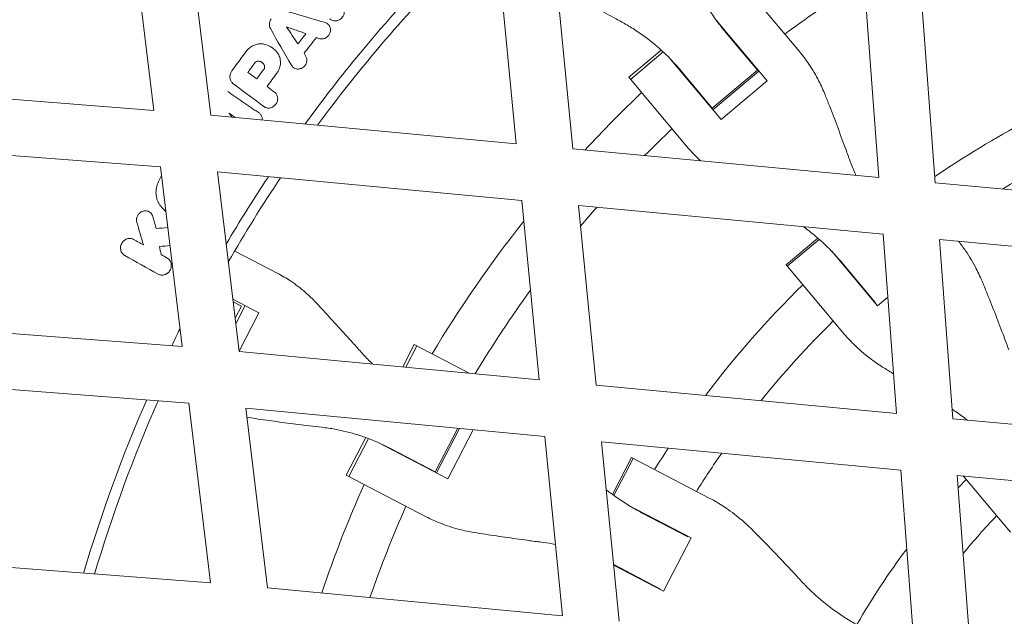
# Model space of a CAD drawing. Units: millimetres. Extents: x -50452 to 4909, y -5518 to 11372.
# Drawn here: x -11075 to -10741, y 6983 to 7185 of the extents above; entities that cross this region are included whole.
import ezdxf

# ---------------------------------------------------------------- set-up
doc = ezdxf.new("R2010")
doc.units = ezdxf.units.MM
doc.header["$LTSCALE"] = 20
doc.layers.add('2d', color=230, linetype='Continuous')

msp = doc.modelspace()

# ---------------------------------------------------------------- linework, layer by layer
at = {"layer": '2d', "linetype": 'Continuous', "lineweight": 0}
for p, q in [((-11037.01, 7215.68), (-11029.67, 7154.68)), ((-11017.67, 7214), (-11010.34, 7153.05)), ((-10906.53, 7143.36), (-10912.48, 7204.28)), ((-10887.27, 7141.56), (-10893.22, 7202.5)), ((-10810.35, 7174.68), (-10828.69, 7196.54)), ((-10787.93, 7192.77), (-10783.37, 7131.86)), ((-10768.75, 7191), (-10764.18, 7130.07)), ((-10838.59, 7185.28), (-10821.34, 7164.72)), ((-10970.75, 7184.17), (-10970.88, 7184.25)), ((-10835.44, 7181.24), (-10824.6, 7168.33)), ((-10989.52, 7175.99), (-10989.65, 7176.07)), ((-10868.33, 7165.93), (-10857.31, 7175.17)), ((-10867.71, 7165.19), (-10856.6, 7174.51)), ((-10836.97, 7151.61), (-10854.22, 7172.17)), ((-10982.13, 7169.14), (-10982.25, 7169.23)), ((-10839.95, 7155.45), (-10850.79, 7168.36)), ((-10824.6, 7168.33), (-10839.95, 7155.45)), ((-10827.02, 7171.21), (-10826.88, 7171.32)), ((-10868.33, 7165.93), (-10848.68, 7142.51)), ((-10824.11, 7168.02), (-10839.74, 7154.91)), ((-11133.79, 7162.76), (-11029.67, 7154.68)), ((-10821.34, 7164.72), (-10836.97, 7151.61)), ((-10842.51, 7158.21), (-10842.37, 7158.33)), ((-10992.19, 7155.91), (-10992.32, 7156)), ((-11010.34, 7153.05), (-10906.53, 7143.36)), ((-11131.05, 7143.49), (-11027.36, 7135.44)), ((-10887.27, 7141.56), (-10783.37, 7131.86)), ((-11027.36, 7135.44), (-11020.03, 7074.44)), ((-11008.02, 7133.75), (-11000.69, 7072.81)), ((-11008.02, 7133.75), (-10904.65, 7124.1)), ((-10764.18, 7130.07), (-10660.21, 7120.37)), ((-10898.71, 7063.19), (-10904.65, 7124.1)), ((-10879.44, 7061.37), (-10885.39, 7122.31)), ((-10885.39, 7122.31), (-10781.93, 7112.65)), ((-11031.08, 7120.14), (-11031.2, 7120.22)), ((-10781.93, 7112.65), (-10777.36, 7051.75)), ((-11033.2, 7109), (-11033.32, 7109.08)), ((-10814.83, 7102.18), (-10804.04, 7111.24)), ((-10814.47, 7101.75), (-10803.61, 7110.87)), ((-10762.74, 7110.86), (-10758.17, 7049.94)), ((-10762.74, 7110.86), (-10659.21, 7101.19)), ((-11039.77, 7105.51), (-11039.88, 7105.58)), ((-11002.19, 7106.91), (-10987.56, 7099.29)), ((-10783.85, 7088.32), (-10799.38, 7106.81)), ((-11024.96, 7104.42), (-11025.07, 7104.49)), ((-10814.83, 7102.18), (-10795.58, 7079.24)), ((-10784.48, 7089.34), (-10795.85, 7102.9)), ((-10780.33, 7091.28), (-10783.85, 7088.32)), ((-10993.93, 7085.91), (-11002.82, 7090.53)), ((-10999.88, 7088.21), (-11002.72, 7089.69)), ((-11002.04, 7084.05), (-10999.88, 7088.21)), ((-10998.64, 7088.36), (-11001.83, 7082.23)), ((-10785.84, 7090.97), (-10785.98, 7090.85)), ((-10993.93, 7085.91), (-11000.7, 7072.89)), ((-11020.03, 7074.44), (-11122.35, 7082.35)), ((-10945.12, 7067.57), (-10941.18, 7075.15)), ((-10940.32, 7074.7), (-10944.08, 7067.47)), ((-10941.18, 7075.15), (-10922.51, 7065.44)), ((-10898.71, 7063.19), (-11000.69, 7072.81)), ((-11017.71, 7055.2), (-11119.61, 7063.08)), ((-10777.36, 7051.75), (-10879.44, 7061.37)), ((-11017.71, 7055.2), (-11010.38, 6994.2)), ((-10998.37, 7053.51), (-10991.05, 6992.57)), ((-10896.83, 7043.93), (-10998.37, 7053.51)), ((-10656.02, 7040.3), (-10758.17, 7049.94)), ((-10926.36, 7046.72), (-10934.05, 7031.95)), ((-10933.65, 7031.53), (-10925.77, 7046.66)), ((-10921.14, 7046.22), (-10929.83, 7029.54)), ((-10964.28, 7030.77), (-10957.64, 7043.52)), ((-10963.42, 7030.32), (-10956.73, 7043.18)), ((-10953.63, 7041.93), (-10929.83, 7029.54)), ((-10890.88, 6983.02), (-10896.83, 7043.93)), ((-10775.92, 7032.53), (-10877.56, 7042.11)), ((-10871.61, 6981.18), (-10877.56, 7042.11)), ((-10949, 7039.73), (-10934.05, 7031.95)), ((-10873.87, 7024.23), (-10867.36, 7036.73)), ((-10866.86, 7036.47), (-10873.41, 7023.89)), ((-10867.36, 7036.73), (-10840.79, 7022.9)), ((-10937.47, 7033.52), (-10937.38, 7033.68)), ((-10775.92, 7032.53), (-10771.35, 6971.63)), ((-10937.16, 7016.65), (-10964.28, 7030.77)), ((-10655.02, 7021.12), (-10756.73, 7030.72)), ((-10756.73, 7030.72), (-10752.16, 6969.8)), ((-10754.7, 7030.52), (-10738.66, 7011.42)), ((-10847.11, 7009.49), (-10868.53, 7020.64)), ((-10848.25, 7009.87), (-10863.95, 7018.04)), ((-10850.13, 7010.85), (-10850.05, 7011.01)), ((-10847.11, 7009.49), (-10856.53, 6991.39)), ((-11010.38, 6994.2), (-11110.91, 7001.94)), ((-10873.47, 7000.21), (-10856.53, 6991.39)), ((-10873.2, 7000.27), (-10857.5, 6992.1)), ((-10890.88, 6983.02), (-10991.05, 6992.57)), ((-10859.47, 6992.92), (-10859.38, 6993.08))]:
    msp.add_line(p, q, dxfattribs=at)
for radius, start, end in [(402, 123.1918, 126.435), (418, 128.6047, 128.62), (402, 128.5491, 128.5751), (418, 131.386, 131.4013), (333, 111.8116, 124.3268), (418, 133.4342, 137.1963), (402, 131.4309, 131.4569), (402, 133.571, 135.4272), (317, 112.0295, 121.3282), (402, 138.8425, 140.0449), (418, 141.5613, 149.0718), (333, 131.7418, 131.7583), (333, 134.3116, 142.9348), (402, 143.9749, 148.8267), (317, 131.8139, 131.8469), (317, 134.5295, 141.1326), (418, 153.886, 153.9013), (333, 146.7025, 148.1945), (317, 145.1596, 147.9765), (402, 153.9309, 153.9569), (247, 135.8162, 136.7331), (418, 155.9342, 161.3529), (402, 156.071, 160.8174), (333, 150.7477, 150.7642), (231, 136.2204, 140.4771), (317, 150.6591, 150.6921), (247, 143.0351, 150.1717), (317, 154.3139, 154.3469)]:
    msp.add_arc((-10576.55, 6857.16), radius, start, end, dxfattribs=at)
for points, knots in [([(-10931.15, 7205.64), (-10941.06, 7195.55), (-10957.34, 7177.51), (-10972.3, 7158.27), (-10978.28, 7150.06)], [0, 0, 0, 0, 0.125, 0.2142701, 0.2142701, 0.2142701, 0.2142701]), ([(-10889.47, 7195.48), (-10888.42, 7194.85), (-10887.34, 7194.21), (-10884.2, 7192.36), (-10882.09, 7191.14), (-10877.83, 7188.68), (-10875.67, 7187.46), (-10872.26, 7185.54), (-10870.99, 7184.82), (-10869.74, 7184.13)], [3.430406, 3.430406, 3.430406, 3.430406, 7.467226, 7.467226, 14.934453, 14.934453, 22.401679, 22.401679, 26.90205, 26.90205, 26.90205, 26.90205]), ([(-10835.44, 7181.24), (-10836.33, 7182.3), (-10837.2, 7183.4), (-10839.64, 7186.68), (-10841.13, 7188.94), (-10843.76, 7193.5), (-10844.91, 7195.79), (-10845.92, 7198.13)], [12.256019, 12.256019, 12.256019, 12.256019, 16.503551, 16.503551, 24.755326, 24.755326, 32.62251, 32.62251, 32.62251, 32.62251]), ([(-10969.85, 7185.72), (-10969.71, 7185.6), (-10969.57, 7185.49), (-10969.24, 7185.31), (-10969.07, 7185.24), (-10968.72, 7185.13), (-10968.53, 7185.09), (-10968.16, 7185.05), (-10967.97, 7185.06), (-10967.59, 7185.09), (-10967.4, 7185.13), (-10967.03, 7185.25), (-10966.85, 7185.32), (-10966.5, 7185.51), (-10966.33, 7185.62), (-10966.02, 7185.86), (-10965.88, 7186), (-10965.61, 7186.3), (-10965.49, 7186.47), (-10965.29, 7186.81), (-10965.21, 7186.99), (-10965.07, 7187.36), (-10965.02, 7187.55), (-10964.95, 7187.93), (-10964.94, 7188.13), (-10964.95, 7188.51), (-10964.97, 7188.7), (-10965.06, 7189.07), (-10965.12, 7189.25), (-10965.27, 7189.58), (-10965.36, 7189.75), (-10965.58, 7190.04), (-10965.71, 7190.18), (-10965.85, 7190.3)], [0.001362086, 0.001362086, 0.001362086, 0.001362086, 0.001957392, 0.001957392, 0.002552697, 0.002552697, 0.003148002, 0.003148002, 0.003743307, 0.003743307, 0.004338612, 0.004338612, 0.004933918, 0.004933918, 0.005529223, 0.005529223, 0.006124528, 0.006124528, 0.006719833, 0.006719833, 0.007315138, 0.007315138, 0.007910444, 0.007910444, 0.008505749, 0.008505749, 0.009101054, 0.009101054, 0.009696359, 0.009696359, 0.010291664, 0.010291664, 0.01088697, 0.01088697, 0.01088697, 0.01088697]), ([(-10990.06, 7182.43), (-10990.2, 7182.67), (-10990.3, 7182.94), (-10990.39, 7183.37), (-10990.41, 7183.51), (-10990.42, 7183.8), (-10990.42, 7183.95), (-10990.39, 7184.25), (-10990.37, 7184.39), (-10990.3, 7184.69), (-10990.25, 7184.83), (-10990.13, 7185.11), (-10990.07, 7185.25), (-10989.92, 7185.51), (-10989.83, 7185.64), (-10989.74, 7185.76)], [0.00157868, 0.00157868, 0.00157868, 0.00157868, 0.002487196, 0.002487196, 0.002941454, 0.002941454, 0.003395712, 0.003395712, 0.00384997, 0.00384997, 0.004304228, 0.004304228, 0.004758486, 0.004758486, 0.005212744, 0.005212744, 0.005212744, 0.005212744]), ([(-10971.46, 7184.5), (-10971.12, 7184.4), (-10970.79, 7184.22), (-10970.39, 7183.87), (-10970.26, 7183.74), (-10970.05, 7183.45), (-10969.95, 7183.29), (-10969.8, 7182.96), (-10969.74, 7182.79), (-10969.66, 7182.43), (-10969.64, 7182.24), (-10969.63, 7181.86), (-10969.65, 7181.68), (-10969.71, 7181.3), (-10969.76, 7181.11), (-10969.9, 7180.75), (-10969.98, 7180.58), (-10970.18, 7180.25), (-10970.3, 7180.09), (-10970.56, 7179.8), (-10970.7, 7179.67), (-10971.01, 7179.43), (-10971.18, 7179.33), (-10971.52, 7179.15), (-10971.7, 7179.08), (-10972.06, 7178.98), (-10972.25, 7178.95), (-10972.62, 7178.92), (-10972.81, 7178.93), (-10973.17, 7178.97), (-10973.35, 7179.01), (-10973.52, 7179.08)], [0.000419522, 0.000419522, 0.000419522, 0.000419522, 0.001582895, 0.001582895, 0.002164582, 0.002164582, 0.002746269, 0.002746269, 0.003327955, 0.003327955, 0.003909642, 0.003909642, 0.004491328, 0.004491328, 0.005073015, 0.005073015, 0.005654702, 0.005654702, 0.006236388, 0.006236388, 0.006818075, 0.006818075, 0.007399761, 0.007399761, 0.007981448, 0.007981448, 0.008563135, 0.008563135, 0.009144821, 0.009144821, 0.009726508, 0.009726508, 0.009726508, 0.009726508]), ([(-10869.74, 7184.13), (-10868.44, 7183.41), (-10867.16, 7182.64), (-10863.67, 7180.37), (-10861.51, 7178.76), (-10857.38, 7175.3), (-10855.41, 7173.44), (-10852.61, 7170.47), (-10851.68, 7169.43), (-10850.79, 7168.36)], [225.767218, 225.767218, 225.767218, 225.767218, 230.381704, 230.381704, 238.633479, 238.633479, 246.885254, 246.885254, 251.132786, 251.132786, 251.132786, 251.132786]), ([(-10997.37, 7175.7), (-10997.18, 7175.86), (-10996.99, 7176.02), (-10996.58, 7176.3), (-10996.37, 7176.43), (-10995.94, 7176.66), (-10995.72, 7176.76), (-10995.27, 7176.94), (-10995.03, 7177.02), (-10994.33, 7177.2), (-10993.86, 7177.26), (-10993.15, 7177.27), (-10992.91, 7177.25), (-10992.45, 7177.2), (-10992.22, 7177.15), (-10992, 7177.1)], [0.001385573, 0.001385573, 0.001385573, 0.001385573, 0.002128553, 0.002128553, 0.002871532, 0.002871532, 0.003614512, 0.003614512, 0.004357491, 0.004357491, 0.00584345, 0.00584345, 0.006586429, 0.006586429, 0.007329409, 0.007329409, 0.007329409, 0.007329409]), ([(-10992, 7177.1), (-10991.14, 7176.88), (-10990.35, 7176.53), (-10989.26, 7175.81), (-10988.92, 7175.55), (-10988.29, 7174.96), (-10988, 7174.64), (-10987.73, 7174.3)], [0.000189396, 0.000189396, 0.000189396, 0.000189396, 0.002993038, 0.002993038, 0.004394859, 0.004394859, 0.00579668, 0.00579668, 0.00579668, 0.00579668]), ([(-10987.73, 7174.3), (-10987.55, 7174.06), (-10987.38, 7173.8), (-10987.1, 7173.27), (-10986.98, 7172.98), (-10986.79, 7172.4), (-10986.73, 7172.1), (-10986.64, 7171.48), (-10986.62, 7171.16), (-10986.63, 7170.53), (-10986.66, 7170.22), (-10986.77, 7169.59), (-10986.85, 7169.28), (-10987.07, 7168.67), (-10987.19, 7168.37), (-10987.5, 7167.8), (-10987.67, 7167.52), (-10987.87, 7167.26)], [0.000512533, 0.000512533, 0.000512533, 0.000512533, 0.001483488, 0.001483488, 0.002454444, 0.002454444, 0.0034254, 0.0034254, 0.004396355, 0.004396355, 0.005367311, 0.005367311, 0.006338266, 0.006338266, 0.007309222, 0.007309222, 0.008280178, 0.008280178, 0.008280178, 0.008280178]), ([(-10982.9, 7169.97), (-10982.81, 7169.81), (-10982.7, 7169.67), (-10982.46, 7169.4), (-10982.32, 7169.28), (-10982.03, 7169.07), (-10981.87, 7168.98), (-10981.54, 7168.84), (-10981.37, 7168.79), (-10981.01, 7168.72), (-10980.83, 7168.7), (-10980.46, 7168.71), (-10980.27, 7168.73), (-10979.9, 7168.81), (-10979.72, 7168.87), (-10979.37, 7169.02), (-10979.2, 7169.11), (-10978.88, 7169.33), (-10978.73, 7169.45), (-10978.46, 7169.73), (-10978.33, 7169.88), (-10978.11, 7170.2), (-10978.02, 7170.37), (-10977.86, 7170.73), (-10977.8, 7170.91), (-10977.71, 7171.28), (-10977.69, 7171.47), (-10977.68, 7171.85), (-10977.69, 7172.04), (-10977.75, 7172.41), (-10977.8, 7172.59), (-10977.93, 7172.93), (-10978.01, 7173.09), (-10978.11, 7173.24)], [0.000340217, 0.000340217, 0.000340217, 0.000340217, 0.000921866, 0.000921866, 0.001503514, 0.001503514, 0.002085163, 0.002085163, 0.002666811, 0.002666811, 0.00324846, 0.00324846, 0.003830108, 0.003830108, 0.004411757, 0.004411757, 0.004993405, 0.004993405, 0.005575053, 0.005575053, 0.006156702, 0.006156702, 0.00673835, 0.00673835, 0.007319999, 0.007319999, 0.007901647, 0.007901647, 0.008483296, 0.008483296, 0.009064944, 0.009064944, 0.009646592, 0.009646592, 0.009646592, 0.009646592]), ([(-10801.6, 7159.9), (-10802.24, 7161.5), (-10802.94, 7163.07), (-10804.74, 7166.62), (-10805.89, 7168.57), (-10808.15, 7171.91), (-10809.22, 7173.33), (-10810.35, 7174.68)], [196.919636, 196.919636, 196.919636, 196.919636, 202.323387, 202.323387, 209.573326, 209.573326, 215.40364, 215.40364, 215.40364, 215.40364]), ([(-10993.88, 7171.4), (-10993.99, 7171.42), (-10994.09, 7171.43), (-10994.3, 7171.42), (-10994.41, 7171.41), (-10994.72, 7171.32), (-10994.92, 7171.21), (-10995.09, 7171.07)], [0.001386114, 0.001386114, 0.001386114, 0.001386114, 0.001719734, 0.001719734, 0.002053353, 0.002053353, 0.002720593, 0.002720593, 0.002720593, 0.002720593]), ([(-10993.88, 7171.4), (-10993.7, 7171.36), (-10993.52, 7171.3), (-10993.19, 7171.14), (-10993.02, 7171.04), (-10992.58, 7170.71), (-10992.34, 7170.41), (-10992.16, 7170.08)], [0.000197952, 0.000197952, 0.000197952, 0.000197952, 0.000799757, 0.000799757, 0.001401562, 0.001401562, 0.002605173, 0.002605173, 0.002605173, 0.002605173]), ([(-10992.31, 7168.59), (-10992.23, 7168.7), (-10992.16, 7168.82), (-10992.06, 7169.07), (-10992.03, 7169.2), (-10992.01, 7169.47), (-10992.01, 7169.6), (-10992.06, 7169.85), (-10992.1, 7169.97), (-10992.16, 7170.08)], [0.000121883, 0.000121883, 0.000121883, 0.000121883, 0.000525015, 0.000525015, 0.000928146, 0.000928146, 0.001331278, 0.001331278, 0.00173441, 0.00173441, 0.00173441, 0.00173441]), ([(-11003.13, 7168.15), (-11003.24, 7168), (-11003.34, 7167.84), (-11003.52, 7167.5), (-11003.59, 7167.33), (-11003.76, 7166.79), (-11003.82, 7166.42), (-11003.8, 7165.69), (-11003.73, 7165.32), (-11003.47, 7164.66), (-11003.28, 7164.35), (-11003.05, 7164.09)], [0.000446484, 0.000446484, 0.000446484, 0.000446484, 0.001012762, 0.001012762, 0.00157904, 0.00157904, 0.002711595, 0.002711595, 0.00384415, 0.00384415, 0.004976705, 0.004976705, 0.004976705, 0.004976705]), ([(-10992.28, 7155.98), (-10991.99, 7155.76), (-10991.65, 7155.6), (-10991.1, 7155.48), (-10990.92, 7155.46), (-10990.54, 7155.46), (-10990.35, 7155.47), (-10989.97, 7155.54), (-10989.78, 7155.6), (-10989.42, 7155.74), (-10989.25, 7155.83), (-10988.92, 7156.05), (-10988.76, 7156.17), (-10988.47, 7156.44), (-10988.34, 7156.59), (-10988.1, 7156.91), (-10988, 7157.08), (-10987.82, 7157.44), (-10987.75, 7157.63), (-10987.64, 7158.01), (-10987.61, 7158.2), (-10987.58, 7158.59), (-10987.58, 7158.78), (-10987.64, 7159.35), (-10987.76, 7159.72), (-10988.03, 7160.21), (-10988.14, 7160.36), (-10988.38, 7160.64), (-10988.52, 7160.76), (-10988.66, 7160.87)], [0.000460943, 0.000460943, 0.000460943, 0.000460943, 0.001652342, 0.001652342, 0.002248042, 0.002248042, 0.002843741, 0.002843741, 0.003439441, 0.003439441, 0.004035141, 0.004035141, 0.00463084, 0.00463084, 0.00522654, 0.00522654, 0.005822239, 0.005822239, 0.006417939, 0.006417939, 0.007013639, 0.007013639, 0.007609338, 0.007609338, 0.008800737, 0.008800737, 0.009396437, 0.009396437, 0.009992137, 0.009992137, 0.009992137, 0.009992137]), ([(-10793.24, 7137.78), (-10793.74, 7139.17), (-10794.26, 7140.58), (-10795.65, 7144.39), (-10796.55, 7146.8), (-10798.36, 7151.58), (-10799.27, 7153.95), (-10800.65, 7157.49), (-10801.13, 7158.71), (-10801.6, 7159.9)], [2.966856, 2.966856, 2.966856, 2.966856, 7.467226, 7.467226, 14.934453, 14.934453, 22.401679, 22.401679, 26.438499, 26.438499, 26.438499, 26.438499]), ([(-10993.92, 7153.8), (-10993.91, 7153.79), (-10993.9, 7153.78), (-10993.74, 7153.68), (-10993.61, 7153.56), (-10993.37, 7153.3), (-10993.26, 7153.15), (-10993.08, 7152.84), (-10993.01, 7152.68), (-10992.89, 7152.33), (-10992.85, 7152.16), (-10992.8, 7151.81), (-10992.8, 7151.62), (-10992.81, 7151.43), (-10992.81, 7151.42), (-10992.81, 7151.42)], [8.758907, 8.758907, 8.758907, 8.758907, 8.815157, 8.815157, 9.363045, 9.363045, 9.910934, 9.910934, 10.458823, 10.458823, 11.006711, 11.006711, 11.553069, 11.553069, 11.574293, 11.574293, 11.574293, 11.574293]), ([(-10848.68, 7142.51), (-10847.55, 7141.16), (-10846.33, 7139.86), (-10844.66, 7138.24), (-10844.27, 7137.87), (-10843.87, 7137.51)], [15.919502, 15.919502, 15.919502, 15.919502, 21.749816, 21.749816, 23.48266, 23.48266, 23.48266, 23.48266]), ([(-10791.14, 7132.59), (-10791.27, 7132.89), (-10791.4, 7133.19), (-10792.15, 7134.9), (-10792.72, 7136.33), (-10793.24, 7137.78)], [32.031629, 32.031629, 32.031629, 32.031629, 33.007102, 33.007102, 37.621588, 37.621588, 37.621588, 37.621588]), ([(-11027.31, 7122.13), (-11027.52, 7122.38), (-11027.71, 7122.65), (-11028.06, 7123.22), (-11028.21, 7123.52), (-11028.47, 7124.13), (-11028.58, 7124.44), (-11028.75, 7125.1), (-11028.82, 7125.43), (-11028.91, 7126.11), (-11028.93, 7126.45), (-11028.93, 7127.13), (-11028.9, 7127.48), (-11028.76, 7128.52), (-11028.58, 7129.19), (-11028.31, 7129.85)], [0.001735307, 0.001735307, 0.001735307, 0.001735307, 0.002787428, 0.002787428, 0.003839549, 0.003839549, 0.004891671, 0.004891671, 0.005943792, 0.005943792, 0.006995914, 0.006995914, 0.008048035, 0.008048035, 0.010152278, 0.010152278, 0.010152278, 0.010152278]), ([(-11027.31, 7122.13), (-11026.85, 7121.58), (-11026.36, 7121.07), (-11025.73, 7120.53), (-11025.64, 7120.45), (-11025.55, 7120.37)], [0.000153094, 0.000153094, 0.000153094, 0.000153094, 0.002442055, 0.002442055, 0.00283611, 0.00283611, 0.00283611, 0.00283611]), ([(-11035.41, 7116.64), (-11035.45, 7116.78), (-11035.48, 7116.91), (-11035.52, 7117.19), (-11035.53, 7117.33), (-11035.53, 7117.62), (-11035.52, 7117.76), (-11035.47, 7118.05), (-11035.44, 7118.19), (-11035.32, 7118.6), (-11035.2, 7118.88), (-11034.97, 7119.24), (-11034.88, 7119.36), (-11034.7, 7119.59), (-11034.6, 7119.69), (-11034.49, 7119.79)], [0.000808359, 0.000808359, 0.000808359, 0.000808359, 0.001242868, 0.001242868, 0.001677377, 0.001677377, 0.002111886, 0.002111886, 0.002546395, 0.002546395, 0.003415414, 0.003415414, 0.003849923, 0.003849923, 0.004284432, 0.004284432, 0.004284432, 0.004284432]), ([(-11034.49, 7119.79), (-11034.31, 7119.95), (-11034.12, 7120.09), (-11033.7, 7120.33), (-11033.48, 7120.42), (-11033.03, 7120.54), (-11032.79, 7120.57), (-11032.34, 7120.58), (-11032.11, 7120.55), (-11031.67, 7120.44), (-11031.46, 7120.36), (-11031.06, 7120.14), (-11030.88, 7120), (-11030.56, 7119.68), (-11030.42, 7119.5), (-11030.19, 7119.11), (-11030.09, 7118.89), (-11030.03, 7118.67)], [0.004284432, 0.004284432, 0.004284432, 0.004284432, 0.005014311, 0.005014311, 0.00574419, 0.00574419, 0.00647407, 0.00647407, 0.007203949, 0.007203949, 0.007933828, 0.007933828, 0.008663708, 0.008663708, 0.009393587, 0.009393587, 0.010123466, 0.010123466, 0.010123466, 0.010123466]), ([(-10808.98, 7115.17), (-10807.53, 7114.12), (-10806.11, 7113.01), (-10802.62, 7110.05), (-10800.6, 7108.13), (-10797.72, 7105.06), (-10796.77, 7103.99), (-10795.85, 7102.9)], [233.281374, 233.281374, 233.281374, 233.281374, 238.633479, 238.633479, 246.885254, 246.885254, 251.132786, 251.132786, 251.132786, 251.132786]), ([(-11039.89, 7110.35), (-11040.07, 7110.18), (-11040.24, 7109.99), (-11040.52, 7109.58), (-11040.64, 7109.36), (-11040.83, 7108.9), (-11040.9, 7108.65), (-11040.97, 7108.17), (-11040.99, 7107.92), (-11040.95, 7107.43), (-11040.91, 7107.2), (-11040.76, 7106.74), (-11040.66, 7106.52), (-11040.42, 7106.12), (-11040.27, 7105.94), (-11039.94, 7105.62), (-11039.75, 7105.48), (-11039.55, 7105.37)], [0.005474478, 0.005474478, 0.005474478, 0.005474478, 0.006220161, 0.006220161, 0.006965845, 0.006965845, 0.007711528, 0.007711528, 0.008457211, 0.008457211, 0.009202894, 0.009202894, 0.009948578, 0.009948578, 0.010694261, 0.010694261, 0.011439944, 0.011439944, 0.011439944, 0.011439944]), ([(-11036.51, 7110.84), (-11036.77, 7110.98), (-11037.05, 7111.08), (-11037.63, 7111.18), (-11037.94, 7111.19), (-11038.39, 7111.12), (-11038.54, 7111.09), (-11038.83, 7111), (-11038.98, 7110.94), (-11039.26, 7110.81), (-11039.39, 7110.73), (-11039.65, 7110.55), (-11039.77, 7110.45), (-11039.89, 7110.35)], [0.001652737, 0.001652737, 0.001652737, 0.001652737, 0.002608172, 0.002608172, 0.003563608, 0.003563608, 0.004041325, 0.004041325, 0.004519043, 0.004519043, 0.004996761, 0.004996761, 0.005474478, 0.005474478, 0.005474478, 0.005474478]), ([(-10748.04, 7096.08), (-10748.72, 7097.73), (-10749.46, 7099.34), (-10751.36, 7103.01), (-10752.57, 7105.04), (-10754.66, 7108.1), (-10755.47, 7109.19), (-10756.31, 7110.26)], [196.919636, 196.919636, 196.919636, 196.919636, 202.323387, 202.323387, 209.573326, 209.573326, 213.843467, 213.843467, 213.843467, 213.843467]), ([(-11028.19, 7099.07), (-11028.02, 7098.97), (-11027.85, 7098.9), (-11027.48, 7098.79), (-11027.3, 7098.75), (-11026.92, 7098.72), (-11026.72, 7098.72), (-11026.34, 7098.77), (-11026.15, 7098.81), (-11025.77, 7098.94), (-11025.59, 7099.02), (-11025.24, 7099.21), (-11025.08, 7099.33), (-11024.77, 7099.59), (-11024.62, 7099.73), (-11024.36, 7100.05), (-11024.25, 7100.22), (-11024.05, 7100.58), (-11023.96, 7100.76), (-11023.83, 7101.15), (-11023.78, 7101.35), (-11023.73, 7101.75), (-11023.72, 7101.95), (-11023.74, 7102.35), (-11023.76, 7102.55), (-11023.86, 7102.93), (-11023.92, 7103.12), (-11024.09, 7103.47), (-11024.18, 7103.63), (-11024.41, 7103.94), (-11024.54, 7104.08), (-11024.83, 7104.33), (-11024.98, 7104.44), (-11025.15, 7104.53)], [0.000586634, 0.000586634, 0.000586634, 0.000586634, 0.001198378, 0.001198378, 0.001810122, 0.001810122, 0.002421866, 0.002421866, 0.00303361, 0.00303361, 0.003645354, 0.003645354, 0.004257098, 0.004257098, 0.004868842, 0.004868842, 0.005480587, 0.005480587, 0.006092331, 0.006092331, 0.006704075, 0.006704075, 0.007315819, 0.007315819, 0.007927563, 0.007927563, 0.008539307, 0.008539307, 0.009151051, 0.009151051, 0.009762795, 0.009762795, 0.010374539, 0.010374539, 0.010374539, 0.010374539]), ([(-10974.61, 7089.4), (-10975.74, 7090.6), (-10976.91, 7091.74), (-10979.76, 7094.24), (-10981.47, 7095.55), (-10984.64, 7097.67), (-10986.09, 7098.53), (-10987.56, 7099.29)], [196.919636, 196.919636, 196.919636, 196.919636, 202.323387, 202.323387, 209.573326, 209.573326, 215.40364, 215.40364, 215.40364, 215.40364]), ([(-10739.22, 7073.4), (-10739.74, 7074.82), (-10740.28, 7076.27), (-10741.75, 7080.16), (-10742.69, 7082.62), (-10744.6, 7087.52), (-10745.57, 7089.96), (-10747.03, 7093.6), (-10747.54, 7094.85), (-10748.04, 7096.08)], [2.966856, 2.966856, 2.966856, 2.966856, 7.467226, 7.467226, 14.934453, 14.934453, 22.401679, 22.401679, 26.438499, 26.438499, 26.438499, 26.438499]), ([(-10959.25, 7072.59), (-10960.2, 7073.66), (-10961.17, 7074.75), (-10963.78, 7077.66), (-10965.45, 7079.5), (-10968.77, 7083.13), (-10970.42, 7084.92), (-10972.91, 7087.59), (-10973.76, 7088.5), (-10974.61, 7089.4)], [2.966856, 2.966856, 2.966856, 2.966856, 7.467226, 7.467226, 14.934453, 14.934453, 22.401679, 22.401679, 26.438499, 26.438499, 26.438499, 26.438499]), ([(-10795.58, 7079.24), (-10794.4, 7077.83), (-10793.13, 7076.46), (-10790.12, 7073.53), (-10788.34, 7071.98), (-10785.05, 7069.48), (-10783.59, 7068.46), (-10782.08, 7067.51)], [15.919502, 15.919502, 15.919502, 15.919502, 21.749816, 21.749816, 28.999755, 28.999755, 34.403507, 34.403507, 34.403507, 34.403507]), ([(-10955.32, 7068.53), (-10955.61, 7068.8), (-10955.89, 7069.08), (-10957.24, 7070.4), (-10958.26, 7071.48), (-10959.25, 7072.59)], [31.792488, 31.792488, 31.792488, 31.792488, 33.007102, 33.007102, 37.621588, 37.621588, 37.621588, 37.621588]), ([(-10782.08, 7067.51), (-10780.96, 7066.8), (-10779.82, 7066.08), (-10778.55, 7065.3), (-10778.46, 7065.24), (-10778.37, 7065.18)], [3.430406, 3.430406, 3.430406, 3.430406, 7.467226, 7.467226, 7.787583, 7.787583, 7.787583, 7.787583]), ([(-10758.41, 7053.12), (-10758.03, 7052.87), (-10757.65, 7052.62), (-10755.91, 7051.45), (-10754.58, 7050.48), (-10753.27, 7049.47)], [229.059323, 229.059323, 229.059323, 229.059323, 230.381704, 230.381704, 235.191494, 235.191494, 235.191494, 235.191494]), ([(-10995.12, 7049.98), (-10993.91, 7049.8), (-10992.67, 7049.62), (-10989.06, 7049.12), (-10986.64, 7048.79), (-10981.76, 7048.15), (-10979.3, 7047.85), (-10975.42, 7047.38), (-10973.97, 7047.21), (-10972.55, 7047.04)], [3.430406, 3.430406, 3.430406, 3.430406, 7.467226, 7.467226, 14.934453, 14.934453, 22.401679, 22.401679, 26.90205, 26.90205, 26.90205, 26.90205]), ([(-10972.55, 7047.04), (-10971.07, 7046.87), (-10969.6, 7046.65), (-10965.5, 7045.89), (-10962.89, 7045.24), (-10957.75, 7043.62), (-10955.22, 7042.65), (-10951.49, 7040.98), (-10950.24, 7040.37), (-10949, 7039.73)], [225.767218, 225.767218, 225.767218, 225.767218, 230.381704, 230.381704, 238.633479, 238.633479, 246.885254, 246.885254, 251.132786, 251.132786, 251.132786, 251.132786]), ([(-10863.95, 7018.04), (-10865.21, 7018.7), (-10866.46, 7019.4), (-10870.08, 7021.55), (-10872.39, 7023.1), (-10875.06, 7025.13), (-10875.52, 7025.49), (-10875.97, 7025.85)], [12.256019, 12.256019, 12.256019, 12.256019, 16.503551, 16.503551, 24.755326, 24.755326, 26.471847, 26.471847, 26.471847, 26.471847]), ([(-10826.42, 7012.27), (-10827.67, 7013.53), (-10828.98, 7014.74), (-10832.14, 7017.4), (-10834.03, 7018.81), (-10837.55, 7021.11), (-10839.16, 7022.05), (-10840.79, 7022.9)], [196.919636, 196.919636, 196.919636, 196.919636, 202.323387, 202.323387, 209.573326, 209.573326, 215.40364, 215.40364, 215.40364, 215.40364]), ([(-10937.16, 7016.65), (-10935.6, 7015.84), (-10933.98, 7015.1), (-10930.23, 7013.62), (-10928.08, 7012.92), (-10924.22, 7011.94), (-10922.54, 7011.59), (-10920.84, 7011.31)], [15.919502, 15.919502, 15.919502, 15.919502, 21.749816, 21.749816, 28.999755, 28.999755, 34.403507, 34.403507, 34.403507, 34.403507]), ([(-10920.84, 7011.31), (-10919.58, 7011.11), (-10918.28, 7010.9), (-10914.53, 7010.32), (-10912.01, 7009.95), (-10906.96, 7009.22), (-10904.41, 7008.86), (-10900.39, 7008.33), (-10898.9, 7008.13), (-10897.43, 7007.94)], [3.430406, 3.430406, 3.430406, 3.430406, 7.467226, 7.467226, 14.934453, 14.934453, 22.401679, 22.401679, 26.90205, 26.90205, 26.90205, 26.90205]), ([(-10809.59, 6994.69), (-10810.62, 6995.8), (-10811.67, 6996.93), (-10814.51, 6999.96), (-10816.33, 7001.88), (-10819.97, 7005.68), (-10821.79, 7007.56), (-10824.53, 7010.36), (-10825.48, 7011.32), (-10826.42, 7012.27)], [2.966856, 2.966856, 2.966856, 2.966856, 7.467226, 7.467226, 14.934453, 14.934453, 22.401679, 22.401679, 26.438499, 26.438499, 26.438499, 26.438499]), ([(-10788.92, 6978.99), (-10790.21, 6979.66), (-10791.48, 6980.37), (-10795.16, 6982.55), (-10797.52, 6984.13), (-10802.05, 6987.55), (-10804.22, 6989.38), (-10807.41, 6992.41), (-10808.52, 6993.54), (-10809.59, 6994.69)], [12.256019, 12.256019, 12.256019, 12.256019, 16.503551, 16.503551, 24.755326, 24.755326, 33.007102, 33.007102, 37.621588, 37.621588, 37.621588, 37.621588])]:
    msp.add_open_spline(points, degree=3, knots=knots, dxfattribs=at)
for points in [[(-10974.03, 7149.66), (-10960.19, 7168.46), (-10944.99, 7186.33), (-10928.53, 7203.07)], [(-10985.24, 7188.54), (-10980.65, 7187.2), (-10976.06, 7185.85), (-10971.46, 7184.5)], [(-10990.06, 7182.43), (-10987.67, 7178.27), (-10985.28, 7174.12), (-10982.9, 7169.97)], [(-10984.56, 7183.05), (-10982.37, 7182.27), (-10980.19, 7181.49), (-10978, 7180.7)], [(-10984.56, 7183.05), (-10983.29, 7181.11), (-10982.01, 7179.16), (-10980.74, 7177.22)], [(-10980.74, 7177.22), (-10979.83, 7178.38), (-10978.92, 7179.54), (-10978, 7180.7)], [(-10974.43, 7179.4), (-10975.84, 7177.62), (-10977.24, 7175.84), (-10978.64, 7174.06)], [(-10974.43, 7179.4), (-10974.13, 7179.29), (-10973.82, 7179.18), (-10973.52, 7179.08)], [(-10998.27, 7174.71), (-10998, 7175.07), (-10997.7, 7175.4), (-10997.37, 7175.7)], [(-11003.13, 7168.15), (-11001.52, 7170.34), (-10999.9, 7172.53), (-10998.27, 7174.71)], [(-10978.64, 7174.06), (-10978.46, 7173.78), (-10978.28, 7173.51), (-10978.11, 7173.24)], [(-10997.71, 7167.59), (-10996.9, 7168.67), (-10996.1, 7169.75), (-10995.3, 7170.84)], [(-10995.09, 7171.07), (-10995.17, 7171), (-10995.24, 7170.92), (-10995.3, 7170.84)], [(-10994.71, 7165.36), (-10993.91, 7166.44), (-10993.11, 7167.52), (-10992.31, 7168.59)], [(-10997.71, 7167.59), (-10996.71, 7166.85), (-10995.71, 7166.1), (-10994.71, 7165.36)], [(-10991.2, 7162.76), (-10990.09, 7164.26), (-10988.98, 7165.76), (-10987.87, 7167.26)], [(-11003.05, 7164.09), (-11002.73, 7163.77), (-11002.39, 7163.47), (-11002.03, 7163.22)], [(-11002.03, 7163.22), (-10998.78, 7160.8), (-10995.53, 7158.39), (-10992.28, 7155.98)], [(-10988.66, 7160.87), (-10989.51, 7161.5), (-10990.36, 7162.13), (-10991.2, 7162.76)], [(-11028.31, 7129.85), (-11027.94, 7130.77), (-11027.5, 7131.65), (-11027.01, 7132.5)], [(-10990.75, 7132.14), (-10995.73, 7124.65), (-11000.5, 7117.01), (-11005.07, 7109.24)], [(-11004.35, 7103.2), (-10998.76, 7112.91), (-10992.85, 7122.43), (-10986.6, 7131.76)], [(-11030.03, 7118.67), (-11029.63, 7117.29), (-11029.24, 7115.91), (-11028.84, 7114.54)], [(-11033.2, 7109), (-11033.94, 7111.55), (-11034.68, 7114.09), (-11035.41, 7116.64)], [(-11024.89, 7114.86), (-11026.2, 7114.75), (-11027.52, 7114.65), (-11028.84, 7114.54)], [(-11033.2, 7109), (-11034.3, 7109.61), (-11035.41, 7110.22), (-11036.51, 7110.84)], [(-11027.72, 7108.44), (-11026.53, 7108.55), (-11025.34, 7108.66), (-11024.15, 7108.78)], [(-11027.2, 7105.67), (-11027.37, 7106.59), (-11027.55, 7107.51), (-11027.72, 7108.44)], [(-11039.55, 7105.37), (-11035.76, 7103.27), (-11031.98, 7101.17), (-11028.19, 7099.07)], [(-11025.15, 7104.53), (-11025.83, 7104.91), (-11026.51, 7105.29), (-11027.2, 7105.67)], [(-11020.75, 7080.46), (-11021.71, 7078.55), (-11022.66, 7076.64), (-11023.59, 7074.71)], [(-11032.09, 7056.31), (-11040.44, 7037.21), (-11047.6, 7017.56), (-11053.5, 6997.52)], [(-11049.76, 6997.23), (-11043.84, 7017.23), (-11036.64, 7036.88), (-11028.22, 7056.01)], [(-10998.01, 7050.48), (-10997.06, 7050.29), (-10996.09, 7050.12), (-10995.12, 7049.98)], [(-10897.43, 7007.94), (-10896.04, 7007.76), (-10894.64, 7007.54), (-10893.25, 7007.28)], [(-10873.49, 7000.42), (-10873.39, 7000.37), (-10873.29, 7000.32), (-10873.2, 7000.27)]]:
    msp.add_open_spline(points, degree=3, dxfattribs=at)
for points, weights in [([(-11004.56, 7161.04), (-10999.18, 7157.38), (-10993.92, 7153.8)], [1.06866611722, 1.07092315186, 1.07301321477]), ([(-11004.13, 7153.7), (-11003.6, 7153.04), (-11003.07, 7152.37)], [1.08168626312, 1.08202978735, 1.08237046513]), ([(-11002.04, 7152.28), (-11003.08, 7152.99), (-11004.13, 7153.7)], [1.07104627594, 1.07062061884, 1.07018850091])]:
    msp.add_rational_spline(points, weights, degree=2, dxfattribs=at)

doc.saveas('drawing.dxf')
